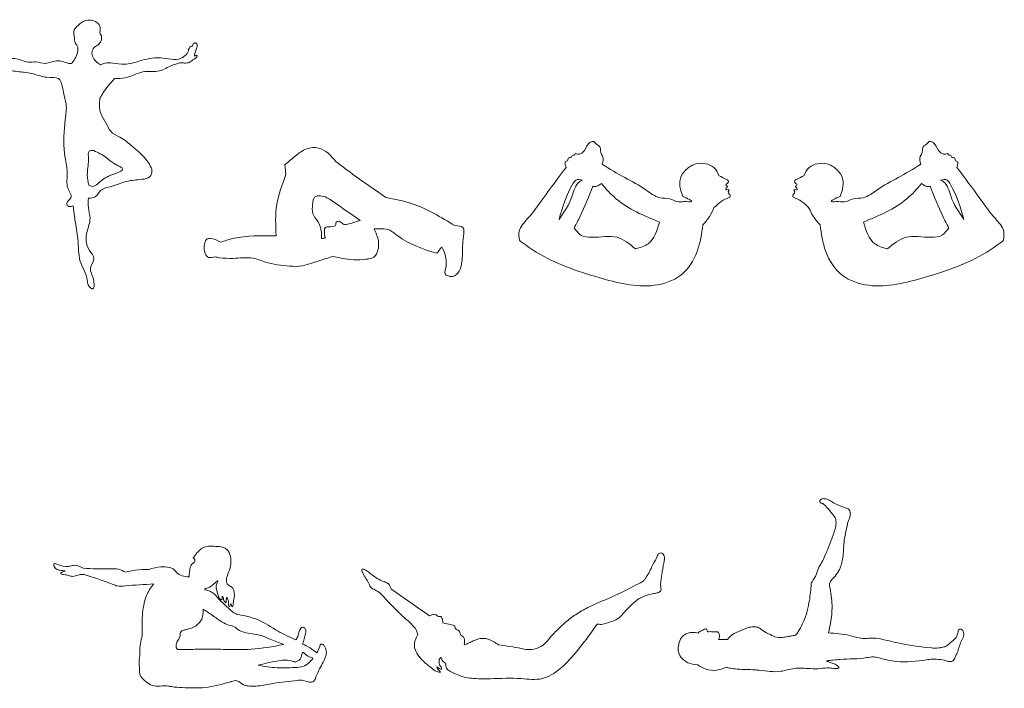
# Model space of a CAD drawing. Units: millimetres. Extents: x 6739 to 7456, y 1689 to 2325.
# Drawn here: x 7048 to 7055, y 1914 to 1918 of the extents above; entities that cross this region are included whole.
import ezdxf

# ---------------------------------------------------------------- set-up
doc = ezdxf.new("R2010")
doc.units = ezdxf.units.MM
doc.layers.add('19.- muebles y cosas', color=54, linetype='Continuous', lineweight=9)

msp = doc.modelspace()

# ---------------------------------------------------------------- linework, layer by layer
at = {"layer": '19.- muebles y cosas', "linetype": 'Continuous'}
for centre, start, end in [((7052.94706172, 1917.09148254), 291.731814581, 358.804226135), ((7053.36391881, 1917.09148254), 181.195773865, 248.268185419), ((7051.63438346, 1916.81548467), 188.271673372, 234.416619401), ((7054.67659706, 1916.81548467), 305.583380599, 351.728326628)]:
    msp.add_arc(centre, 0.01012015, start, end, dxfattribs=at)
for points in [[(7048.98015478, 1918.10541769), (7048.97183151, 1918.11727153), (7048.97183151, 1918.15737374), (7048.91035194, 1918.20466291), (7048.85026132, 1918.1865673), (7048.83050457, 1918.16929471), (7048.8074559, 1918.14215265), (7048.80663292, 1918.10267207), (7048.80910186, 1918.08375479), (7048.81486273, 1918.0574344), (7048.82556409, 1918.0418065), (7048.82885861, 1918.00232726), (7048.81157081, 1917.96037897), (7048.78687617, 1917.93076921), (7048.77123434, 1917.92994619)], [(7048.97344891, 1917.9215415), (7048.93019436, 1917.96064749), (7048.92603013, 1918.02388007), (7048.94767947, 1918.0413527), (7048.97265968, 1918.06464955), (7048.98015478, 1918.10541769)], [(7049.56981187, 1918.05764653), (7049.56197148, 1918.05916233), (7049.55716599, 1918.0482953), (7049.55236051, 1918.03869301), (7049.54477194, 1918.03717587), (7049.53364482, 1918.02479304), (7049.52909116, 1918.01064066), (7049.52175702, 1917.99370909), (7049.51669712, 1917.98789696)], [(7049.56981187, 1918.05764653), (7049.57571812, 1918.06183143), (7049.58254789, 1918.05456929), (7049.58254789, 1918.03047628), (7049.56797119, 1917.98181766), (7049.56708071, 1917.97714003)], [(7048.1661431, 1917.9850681), (7048.14858011, 1918.00488626), (7048.14231559, 1918.00374774), (7048.1474404, 1917.98800706), (7048.15674242, 1917.97605789), (7048.13819808, 1917.98884887), (7048.12372192, 1917.99884589), (7048.11946682, 1917.995868), (7048.12159567, 1917.98161761), (7048.13223731, 1917.97034646), (7048.14139136, 1917.95779715), (7048.15841954, 1917.94227129), (7048.15863243, 1917.93738018), (7048.14415626, 1917.94163355), (7048.14224289, 1917.93419016), (7048.15139434, 1917.92610769), (7048.21144862, 1917.90262422), (7048.24501951, 1917.91152299), (7048.31216129, 1917.90125476), (7048.4041379, 1917.88480385), (7048.49029912, 1917.87447252), (7048.53854868, 1917.86758631), (7048.63450779, 1917.84295357), (7048.70818929, 1917.8342911), (7048.73852796, 1917.74767978), (7048.75586509, 1917.672976), (7048.74936432, 1917.57553659)], [(7049.51669712, 1917.98789696), (7049.48248757, 1917.96360391), (7049.35345343, 1917.96555874), (7049.28262771, 1917.96165847), (7049.22295766, 1917.94605608), (7049.12353008, 1917.92574653), (7049.0519982, 1917.93205273), (7049.00220393, 1917.93205273), (7048.97344891, 1917.9215415)], [(7049.56708071, 1917.97714003), (7049.57800533, 1917.98270915), (7049.58536284, 1917.97936741), (7049.57354514, 1917.96444169), (7049.54522887, 1917.9432769), (7049.52070298, 1917.93369877), (7049.48971267, 1917.9339203), (7049.47499766, 1917.93347589)], [(7048.77123434, 1917.92994619), (7048.69391562, 1917.94644812), (7048.62555884, 1917.93099879), (7048.56223081, 1917.94019696), (7048.51703693, 1917.93876441), (7048.43167013, 1917.96170009), (7048.34799603, 1917.94376695), (7048.21171602, 1917.94658641)], [(7049.47499766, 1917.93347589), (7049.42496974, 1917.91822527), (7049.34602843, 1917.88380764), (7049.24197191, 1917.87735375), (7049.1291923, 1917.83914729), (7049.06276706, 1917.83535444)], [(7049.06276706, 1917.83535444), (7048.98847287, 1917.74227043), (7048.96995189, 1917.71142681)], [(7048.96995189, 1917.71142681), (7048.97448997, 1917.61516486), (7049.00771817, 1917.55508606), (7049.03778165, 1917.50133226), (7049.0947465, 1917.46496786), (7049.17554926, 1917.40573356), (7049.28251867, 1917.29387996), (7049.29868753, 1917.25038096), (7049.28500578, 1917.21434013), (7049.23525305, 1917.19818324), (7049.13823471, 1917.18451286), (7049.04121377, 1917.15344234), (7048.97404862, 1917.12610023), (7048.94046475, 1917.08757289), (7048.89692982, 1917.07763092)], [(7048.74936432, 1917.57553659), (7048.74528316, 1917.36173646), (7048.76299673, 1917.21605195), (7048.76163375, 1917.1656748), (7048.78752521, 1917.09759811)], [(7052.14683666, 1917.29286252), (7052.15061106, 1917.34216562), (7052.14228136, 1917.35438201), (7052.13284536, 1917.40415626), (7052.10486276, 1917.4255602), (7052.09386494, 1917.4365314), (7052.06256347, 1917.42391115), (7052.02520995, 1917.36848304), (7052.00763947, 1917.35969934)], [(7054.16414386, 1917.29286252), (7054.16036947, 1917.34216562), (7054.16869917, 1917.35438201), (7054.17813517, 1917.40415626), (7054.20611777, 1917.4255602), (7054.21711559, 1917.4365314), (7054.24841706, 1917.42391115), (7054.28577058, 1917.36848304), (7054.30334105, 1917.35969934)], [(7048.93083301, 1917.37930307), (7048.90087597, 1917.37485369), (7048.89744905, 1917.3296563), (7048.89744905, 1917.32006877), (7048.89333674, 1917.27007695), (7048.88990981, 1917.22556429), (7048.89856539, 1917.16144291)], [(7048.93083301, 1917.37930307), (7049.01002875, 1917.33534088), (7049.05989571, 1917.29723915), (7049.10291661, 1917.27379193), (7049.10878392, 1917.26988496), (7049.02371828, 1917.21712871), (7048.95723073, 1917.17023562), (7048.9210533, 1917.1526502), (7048.89856539, 1917.16144291)], [(7050.46529187, 1917.30852293), (7050.35258054, 1917.39528292), (7050.27826395, 1917.3904704), (7050.20459811, 1917.34399424), (7050.13874138, 1917.28846516)], [(7052.00763947, 1917.35969934), (7051.99891931, 1917.35599741), (7051.97549201, 1917.35939646), (7051.9741905, 1917.35360797), (7051.95720571, 1917.34886276), (7051.95414714, 1917.33937233), (7051.935145, 1917.33294442), (7051.93006909, 1917.32580978), (7051.9287025, 1917.31530973), (7051.91406044, 1917.30884817), (7051.91236846, 1917.30376641), (7051.91581748, 1917.2851221), (7051.91881097, 1917.27357879)], [(7054.30334105, 1917.35969934), (7054.31206122, 1917.35599741), (7054.33548851, 1917.35939646), (7054.33679003, 1917.35360797), (7054.35377482, 1917.34886276), (7054.35683338, 1917.33937233), (7054.37583552, 1917.33294442), (7054.38091144, 1917.32580978), (7054.38227803, 1917.31530973), (7054.39692009, 1917.30884817), (7054.39861206, 1917.30376641), (7054.39516304, 1917.2851221), (7054.39216956, 1917.27357879)], [(7050.77967318, 1917.08378159), (7050.53785141, 1917.25326308), (7050.46529187, 1917.30852293)], [(7052.88752971, 1917.22070837), (7052.85303952, 1917.27337686), (7052.80104394, 1917.29632888), (7052.74228047, 1917.29632888), (7052.67739987, 1917.25786237), (7052.64225892, 1917.20250156), (7052.64290968, 1917.13566474), (7052.65644545, 1917.09177994)], [(7053.42345082, 1917.22070837), (7053.457941, 1917.27337686), (7053.50993659, 1917.29632888), (7053.56870006, 1917.29632888), (7053.63358066, 1917.25786237), (7053.6687216, 1917.20250156), (7053.66807084, 1917.13566474), (7053.65453507, 1917.09177994)], [(7050.13874138, 1917.28846516), (7050.14694093, 1917.22724855)], [(7052.65644545, 1917.09177994), (7052.71390741, 1917.05671248), (7052.66672743, 1917.05721729), (7052.6302199, 1917.05469324), (7052.57288809, 1917.07444813), (7052.5125628, 1917.08154912), (7052.4237343, 1917.13095318), (7052.291305, 1917.20852563), (7052.14683666, 1917.29286252)], [(7053.65453507, 1917.09177994), (7053.59707312, 1917.05671248), (7053.64425309, 1917.05721729), (7053.68076063, 1917.05469324), (7053.73809243, 1917.07444813), (7053.79841772, 1917.08154912), (7053.88724623, 1917.13095318), (7054.01967553, 1917.20852563), (7054.16414386, 1917.29286252)], [(7050.14694093, 1917.22724855), (7050.08850284, 1917.03949294), (7050.08485859, 1916.84036229)], [(7052.02202123, 1917.19216979), (7051.98056793, 1917.19284287), (7051.96397359, 1917.17295336), (7051.87436418, 1916.94440912)], [(7052.02202123, 1917.19216979), (7052.00471106, 1917.18278032), (7051.95824692, 1917.09302514), (7051.87436418, 1916.94440912)], [(7052.14228136, 1917.17039566), (7052.09698858, 1917.15202058), (7052.08852872, 1917.15518405)], [(7052.51002485, 1916.92764943), (7052.23488426, 1917.07518852), (7052.14228136, 1917.17039566)], [(7053.80095568, 1916.92764943), (7054.07609627, 1917.07518852), (7054.16869917, 1917.17039566)], [(7054.16869917, 1917.17039566), (7054.21399195, 1917.15202058), (7054.2224518, 1917.15518405)], [(7054.2889593, 1917.19216979), (7054.3304126, 1917.19284287), (7054.34700693, 1917.17295336), (7054.43661635, 1916.94440912)], [(7054.2889593, 1917.19216979), (7054.30626947, 1917.18278032), (7054.35273361, 1917.09302514), (7054.43661635, 1916.94440912)], [(7052.08852872, 1917.15518405), (7052.00829023, 1916.96443324), (7051.9704161, 1916.89113486)], [(7054.2224518, 1917.15518405), (7054.3026903, 1916.96443324), (7054.34056443, 1916.89113486)], [(7048.78752521, 1917.09759811), (7048.78851435, 1917.08697275), (7048.7704503, 1917.0639122), (7048.7615974, 1917.03324581), (7048.77222087, 1917.02675835), (7048.80116441, 1917.02976325)], [(7050.61594241, 1916.93832905), (7050.4404329, 1917.05992092), (7050.3653354, 1917.09367587), (7050.32778665, 1917.0846566), (7050.31652853, 1917.04491124), (7050.31353504, 1917.01415149), (7050.31652853, 1916.9826177), (7050.34802523, 1916.93159826), (7050.37060654, 1916.86408835), (7050.37060654, 1916.82282856)], [(7051.21561614, 1916.90487699), (7050.94607207, 1917.04336315), (7050.77967318, 1917.08378159)], [(7052.8571393, 1917.0205681), (7052.8277901, 1916.96389478), (7052.78490513, 1916.90981282)], [(7053.45384123, 1917.0205681), (7053.48319042, 1916.96389478), (7053.52607539, 1916.90981282)], [(7050.61594241, 1916.93832905), (7050.54566051, 1916.91578088), (7050.50967358, 1916.91520876), (7050.48253696, 1916.93230499), (7050.46249361, 1916.9222761), (7050.46307929, 1916.91164144), (7050.41232015, 1916.89690099), (7050.39396876, 1916.89161732), (7050.39104035, 1916.85917487), (7050.39455445, 1916.83262187), (7050.39637657, 1916.82791032), (7050.38511845, 1916.82494877), (7050.37060654, 1916.82282856)], [(7052.51002485, 1916.92764943), (7052.43902712, 1916.79064404), (7052.35852832, 1916.75752852)], [(7053.80095568, 1916.92764943), (7053.87195341, 1916.79064404), (7053.9524522, 1916.75752852)], [(7050.70412015, 1916.88391055), (7050.731452, 1916.80829004), (7050.70184249, 1916.70621749), (7050.65153888, 1916.69208282), (7050.50368661, 1916.69756842), (7050.44310101, 1916.71015501)], [(7051.10173344, 1916.73004452), (7050.85561667, 1916.83975652), (7050.80375124, 1916.87549706), (7050.70412015, 1916.88391055)], [(7051.21561614, 1916.90487699), (7051.26676574, 1916.89259328), (7051.2698243, 1916.83733343), (7051.26474839, 1916.77187642), (7051.26168982, 1916.6961886), (7051.24223215, 1916.616395), (7051.20019317, 1916.58432274), (7051.15392426, 1916.60040935), (7051.1594557, 1916.64567397), (7051.15847956, 1916.69692899), (7051.14234076, 1916.75323211), (7051.13179847, 1916.76982353)], [(7052.35852832, 1916.75752852), (7052.24139184, 1916.83102883), (7052.08377819, 1916.83102883), (7052.00913622, 1916.84762025), (7051.9704161, 1916.89113486)], [(7053.9524522, 1916.75752852), (7054.06958869, 1916.83102883), (7054.22720234, 1916.83102883), (7054.30184431, 1916.84762025), (7054.34056443, 1916.89113486)], [(7049.73169209, 1916.79967462), (7049.6654449, 1916.82447761), (7049.64741889, 1916.82064105), (7049.63329744, 1916.79590537), (7049.63616077, 1916.7277897), (7049.65639936, 1916.70402998), (7049.69824311, 1916.70692423), (7049.72590034, 1916.70113574)], [(7050.08485859, 1916.84036229), (7049.81075921, 1916.82296318), (7049.73169209, 1916.79967462)], [(7051.13179847, 1916.76982353), (7051.10173344, 1916.73004452)], [(7050.44310101, 1916.71015501), (7050.31034633, 1916.66778464), (7050.25080195, 1916.6509913), (7050.16997777, 1916.64903936), (7050.01607344, 1916.67488563), (7049.93908874, 1916.69877996), (7049.81043384, 1916.69814053), (7049.72590034, 1916.70113574)], [(7053.70431427, 1915.11338553), (7053.63616398, 1915.140549), (7053.60235708, 1915.15795425), (7053.5709381, 1915.17536088), (7053.55283938, 1915.17843158), (7053.53303387, 1915.17604249), (7053.52449734, 1915.16614601), (7053.52620412, 1915.15351756), (7053.53986363, 1915.14908088), (7053.55420691, 1915.13884152), (7053.57981652, 1915.1125629), (7053.60064767, 1915.0859414), (7053.61533283, 1915.06853616), (7053.62489502, 1915.04874044), (7053.62728556, 1915.02519102), (7053.60802444, 1914.94794375), (7053.55663427, 1914.81634327), (7053.53780182, 1914.777627), (7053.51628164, 1914.73944855), (7053.49906392, 1914.6921299), (7053.48722954, 1914.67169543), (7053.47861936, 1914.657177), (7053.4694727, 1914.63620609), (7053.47001182, 1914.62652667)], [(7053.70431427, 1915.11338553), (7053.71358191, 1915.10219082), (7053.71705859, 1915.08250294), (7053.71281136, 1915.05509476), (7053.70663118, 1915.04158423), (7053.69890464, 1915.0137903)], [(7053.69890464, 1915.0137903), (7053.67795515, 1914.90227451), (7053.66971052, 1914.80565181), (7053.66146853, 1914.76745263), (7053.64872684, 1914.73150012), (7053.62099756, 1914.68955554), (7053.59626632, 1914.66184181), (7053.58652267, 1914.64012016), (7053.59027023, 1914.61015974)], [(7049.79702053, 1914.79950754), (7049.78122556, 1914.84944617), (7049.73675457, 1914.87344078), (7049.6903138, 1914.87776686), (7049.65410584, 1914.87816089), (7049.6214403, 1914.86832663), (7049.60058285, 1914.85259292), (7049.57854459, 1914.82938638), (7049.5592598, 1914.80185377)], [(7049.5592598, 1914.80185377), (7049.56995546, 1914.79296242), (7049.56995546, 1914.78157415), (7049.55476274, 1914.76880468), (7049.54682055, 1914.75776204), (7049.54095069, 1914.74223157), (7049.53680866, 1914.72083483), (7049.53370016, 1914.68390899)], [(7052.53760985, 1914.7715159), (7052.53932452, 1914.81633763), (7052.51946642, 1914.8354628), (7052.50466291, 1914.82932831), (7052.49383313, 1914.80912058), (7052.47289153, 1914.77087162), (7052.45664423, 1914.73731236), (7052.43714642, 1914.69906202), (7052.41981562, 1914.67235895), (7052.40717912, 1914.65792486), (7052.38479372, 1914.64457332)], [(7048.86415525, 1914.73844608), (7048.80913324, 1914.75741087), (7048.78232967, 1914.75201191), (7048.77007188, 1914.75035144), (7048.70180061, 1914.76234252), (7048.681193, 1914.76699212), (7048.67753749, 1914.76300615), (7048.68052765, 1914.74872276), (7048.6878413, 1914.73742712), (7048.69947319, 1914.73144886), (7048.72373631, 1914.7248042), (7048.74966413, 1914.72181507), (7048.72573237, 1914.71218128), (7048.72174287, 1914.70586983), (7048.74002305, 1914.69922517), (7048.77126847, 1914.69324691), (7048.79719366, 1914.68726727), (7048.8161392, 1914.68992458), (7048.84671663, 1914.69822971), (7048.87031702, 1914.69822971), (7048.89657358, 1914.69058822)], [(7049.53370016, 1914.68390899), (7049.48940536, 1914.69074583), (7049.45459911, 1914.71161858), (7049.43327881, 1914.73466473), (7049.41152458, 1914.74292562), (7049.3549641, 1914.74727382), (7049.27914512, 1914.73084467)], [(7049.79702053, 1914.79950754), (7049.79394621, 1914.73839354), (7049.77410915, 1914.68734746), (7049.77014332, 1914.66355748), (7049.77361474, 1914.6437341), (7049.78452341, 1914.6308485), (7049.80683781, 1914.61647524), (7049.81626061, 1914.60111206), (7049.81874057, 1914.58971272)], [(7052.53760985, 1914.7715159), (7052.52494968, 1914.69834031), (7052.51994505, 1914.66560506), (7052.51812519, 1914.61831959), (7052.51812519, 1914.59558589), (7052.49992916, 1914.58421974), (7052.47490863, 1914.57830784), (7052.43896892, 1914.57103411), (7052.38801794, 1914.55057337), (7052.37573384, 1914.544208)], [(7049.13138623, 1914.71357216), (7049.08763319, 1914.73228947), (7049.03022589, 1914.73526477), (7048.86415525, 1914.73844608)], [(7049.308547, 1914.63950204), (7049.13144146, 1914.62665929), (7049.07976989, 1914.62665929), (7049.05218788, 1914.63636636), (7048.97681862, 1914.66432204), (7048.89657358, 1914.69058822)], [(7049.27914512, 1914.73084467), (7049.19489744, 1914.72638863), (7049.13138623, 1914.71357216)], [(7050.81323711, 1914.60619163), (7050.794928, 1914.63956287), (7050.77540126, 1914.65119724), (7050.76037948, 1914.65645241), (7050.69165062, 1914.69732274), (7050.66799236, 1914.71529346), (7050.65095874, 1914.72664164), (7050.62872061, 1914.73278995), (7050.63250761, 1914.70914514), (7050.65237886, 1914.67415215), (7050.67130599, 1914.6419962), (7050.68739287, 1914.61551434), (7050.712942, 1914.60085489), (7050.74227813, 1914.58193987)], [(7049.308547, 1914.63950204), (7049.26421539, 1914.56554668), (7049.24659267, 1914.50341372), (7049.23652555, 1914.37683338), (7049.23782208, 1914.31368423)], [(7049.81874057, 1914.58971272), (7049.81998976, 1914.55519257), (7049.81470636, 1914.5299412), (7049.81286808, 1914.50813383), (7049.80758732, 1914.49458874), (7049.79862737, 1914.51479094), (7049.7938042, 1914.50468984), (7049.78829201, 1914.49504914), (7049.78324004, 1914.50606688), (7049.78277981, 1914.53040022), (7049.7740513, 1914.55220897), (7049.77313347, 1914.55404503), (7049.76807887, 1914.53568027), (7049.76670083, 1914.51869257), (7049.75935299, 1914.52557918), (7049.75177109, 1914.5464699), (7049.74694792, 1914.56047262), (7049.7435028, 1914.55748903), (7049.74189595, 1914.54027181), (7049.73431668, 1914.54096033), (7049.72030477, 1914.56162016), (7049.70547234, 1914.61625817), (7049.71262031, 1914.65002482), (7049.71651777, 1914.65749212), (7049.67526046, 1914.62664823), (7049.65154698, 1914.61463503), (7049.63140486, 1914.60456988), (7049.64569816, 1914.59937554), (7049.66908817, 1914.59125844), (7049.6918286, 1914.577947)], [(7052.38479372, 1914.64457332), (7052.20552643, 1914.55599998), (7052.05674452, 1914.49031381), (7051.97910305, 1914.44503169), (7051.91397447, 1914.39589218), (7051.86672371, 1914.35121977), (7051.83543359, 1914.3205888), (7051.76318072, 1914.24569605), (7051.7293107, 1914.23046283), (7051.67285805, 1914.22482054), (7051.63559814, 1914.23159102), (7051.49166306, 1914.25429153)], [(7053.47001182, 1914.62652667), (7053.45611825, 1914.52153525), (7053.41354076, 1914.38553127), (7053.38849393, 1914.33964081), (7053.37012696, 1914.31627805), (7053.35009003, 1914.31210543), (7053.3300531, 1914.3079342), (7053.29749539, 1914.30209282), (7053.2507443, 1914.30209282), (7053.2115041, 1914.31878051), (7053.16558931, 1914.34381204), (7053.13720256, 1914.36300358), (7053.10380855, 1914.36800989), (7053.0720845, 1914.36383727), (7053.00780012, 1914.33713697), (7052.97607607, 1914.32295312), (7052.94017843, 1914.28790897)], [(7049.6918286, 1914.577947), (7049.74473883, 1914.52150611), (7049.78241426, 1914.48660713), (7049.81135854, 1914.46181063), (7049.83754936, 1914.4466576)], [(7050.74227813, 1914.58193987), (7050.89902327, 1914.42346903), (7050.93499454, 1914.39078494), (7050.96573765, 1914.35875343)], [(7051.05538444, 1914.43712197), (7050.81323711, 1914.60619163)], [(7053.59027023, 1914.61015974), (7053.60189949, 1914.48912353), (7053.58018207, 1914.32962958)], [(7052.37573384, 1914.544208), (7052.30641063, 1914.48042977), (7052.23377117, 1914.41163833), (7052.18031656, 1914.39341184), (7052.14069766, 1914.38398405), (7052.11554564, 1914.38586988)], [(7049.62286043, 1914.47938594), (7049.61392152, 1914.41737879), (7049.59581491, 1914.39224495), (7049.57402123, 1914.37314328), (7049.53914923, 1914.35705701), (7049.51132002, 1914.34934915), (7049.48784848, 1914.34298239), (7049.47946448, 1914.33326426), (7049.47678202, 1914.31181637), (7049.4564821, 1914.27075386), (7049.45310272, 1914.237655), (7049.45986147, 1914.22414447)], [(7050.13255432, 1914.25632669), (7050.04660249, 1914.29026892), (7049.97951992, 1914.3162489), (7049.90859513, 1914.3276994), (7049.85242124, 1914.34516548), (7049.81539012, 1914.37094913), (7049.77544512, 1914.3825918), (7049.73133968, 1914.40712838), (7049.70595886, 1914.4241783), (7049.67059246, 1914.44829734), (7049.64312879, 1914.4670105), (7049.62286043, 1914.47938594)], [(7050.20958829, 1914.28666593), (7050.09711165, 1914.34057118), (7049.97150147, 1914.41238908), (7049.83754936, 1914.4466576)], [(7051.13953483, 1914.39431327), (7051.13370705, 1914.42386168), (7051.12643284, 1914.43284428), (7051.10717172, 1914.43583894), (7051.09775681, 1914.44482153), (7051.07592894, 1914.44567735), (7051.05538444, 1914.43712197)], [(7050.25126111, 1914.2595785), (7050.27085623, 1914.32565595), (7050.27260509, 1914.33990201), (7050.26860506, 1914.35714688), (7050.25085085, 1914.36539533), (7050.24034718, 1914.35914608), (7050.22409199, 1914.31365796), (7050.2103378, 1914.28766553), (7050.20958829, 1914.28666593)], [(7051.27451258, 1914.25402331), (7051.27605105, 1914.28883795), (7051.26685442, 1914.30819125), (7051.25426789, 1914.31544839), (7051.24700684, 1914.33334998), (7051.23103042, 1914.34980125), (7051.21795999, 1914.35705839), (7051.21602441, 1914.37205657), (7051.21263452, 1914.37447608), (7051.17681051, 1914.38415273), (7051.13953483, 1914.39431327)], [(7052.11554564, 1914.38586988), (7052.00482838, 1914.23571524), (7051.899931, 1914.11979041), (7051.85777166, 1914.08523984), (7051.82404365, 1914.06417215), (7051.76923729, 1914.0414191), (7051.6353746, 1914.04105824), (7051.44090143, 1914.04009182), (7051.32040633, 1914.04343766), (7051.27354479, 1914.0509644), (7051.21748136, 1914.07187171), (7051.18317215, 1914.08859811), (7051.16309051, 1914.10699605), (7051.1589064, 1914.13793948)], [(7049.23782208, 1914.31368423), (7049.2216116, 1914.21347651), (7049.22227432, 1914.19166362), (7049.21830586, 1914.16191888), (7049.21962868, 1914.11366698), (7049.22756298, 1914.05483977), (7049.26195371, 1914.0211298), (7049.3003129, 1913.99733429), (7049.35123758, 1913.99402994), (7049.404253, 1913.99414331)], [(7051.1589064, 1914.13793948), (7051.13608444, 1914.1556724), (7051.12737696, 1914.17342605), (7051.11697585, 1914.16159535), (7051.11553995, 1914.15084029), (7051.11769118, 1914.13004635), (7051.13060644, 1914.10817677), (7051.13060644, 1914.10136482), (7051.10190936, 1914.11498734), (7051.11302843, 1914.0941934), (7051.12522574, 1914.08092897), (7051.114822, 1914.08200461), (7051.07392761, 1914.10351472), (7050.99837689, 1914.16932533), (7050.95948646, 1914.26188325), (7050.98202965, 1914.32067314)], [(7050.96573765, 1914.35875343), (7050.98202965, 1914.32067314)], [(7052.75682959, 1914.32810875), (7052.71606407, 1914.33308049), (7052.66854243, 1914.31804636), (7052.64905251, 1914.30096187), (7052.63161651, 1914.25688259), (7052.62922334, 1914.21861289), (7052.64567577, 1914.17739416), (7052.66893954, 1914.15500611), (7052.68875556, 1914.14165872), (7052.75250872, 1914.12788274)], [(7052.88384675, 1914.28827121), (7052.88792304, 1914.32347021), (7052.87593612, 1914.33738445), (7052.86858828, 1914.33661159), (7052.8538926, 1914.33583735), (7052.82257092, 1914.33699733), (7052.81560967, 1914.33661159), (7052.81096796, 1914.34395445), (7052.80787524, 1914.35554873), (7052.79588832, 1914.35400301), (7052.78196582, 1914.34627303), (7052.75798936, 1914.33158731), (7052.75682959, 1914.32810875)], [(7054.4346064, 1914.30887712), (7054.40585147, 1914.24017278), (7054.39382773, 1914.20355111), (7054.38180662, 1914.17722963), (7054.36634565, 1914.15319632), (7054.34745271, 1914.14861861), (7054.31252812, 1914.15777403), (7054.26214519, 1914.16292412), (7054.21634086, 1914.16235174), (7054.20031184, 1914.16006357), (7054.00901029, 1914.14929607), (7053.89916877, 1914.17155554), (7053.86424155, 1914.17813246), (7053.82172191, 1914.17357963), (7053.65326336, 1914.16215956), (7053.56663827, 1914.15357376)], [(7054.23048952, 1914.23451251), (7054.03300516, 1914.26301846), (7053.90821287, 1914.29153271), (7053.84992983, 1914.2973575), (7053.81560748, 1914.29412089), (7053.77286693, 1914.29800454), (7053.71328737, 1914.31353778), (7053.58018207, 1914.32962958)], [(7054.4346064, 1914.30887712), (7054.43158994, 1914.34051045), (7054.41405138, 1914.35437078), (7054.40303751, 1914.35029494), (7054.39936622, 1914.33602538), (7054.39120839, 1914.30871121), (7054.3675475, 1914.28261924), (7054.34633765, 1914.26427384), (7054.32104625, 1914.24511272), (7054.29534985, 1914.23858973), (7054.27536026, 1914.23451251), (7054.23048952, 1914.23451251)], [(7050.13255432, 1914.25632669), (7049.9266544, 1914.22645337), (7049.7495173, 1914.22586439), (7049.61952839, 1914.22689994), (7049.52195782, 1914.22510121), (7049.45986147, 1914.22414447)], [(7050.36194945, 1914.24669152), (7050.36720129, 1914.25879597), (7050.38448738, 1914.25303754), (7050.39408901, 1914.23823153), (7050.40204698, 1914.21602045), (7050.39765511, 1914.18064863), (7050.35340765, 1914.09095126), (7050.33073297, 1914.03789215), (7050.32243838, 1914.02517937), (7050.292024, 1914.01910018), (7050.24999352, 1914.03125994), (7050.21847197, 1914.0290492), (7050.06592409, 1914.01038995), (7049.96970001, 1913.99460232), (7049.91689498, 1913.99411289), (7049.87875932, 1914.00193136), (7049.83671306, 1914.02782977), (7049.80102055, 1914.02245431), (7049.79710994, 1914.02147683)], [(7050.25126111, 1914.2595785), (7050.29915619, 1914.23446678), (7050.34255946, 1914.20324407)], [(7050.34255946, 1914.20324407), (7050.36194945, 1914.24669152)], [(7051.49166306, 1914.25429153), (7051.42319982, 1914.2912699), (7051.38401222, 1914.2951107), (7051.34943214, 1914.28666177), (7051.32561084, 1914.27629384), (7051.29986973, 1914.26400689), (7051.27451258, 1914.25402331)], [(7052.94017843, 1914.28790897), (7052.88384675, 1914.28827121)], [(7050.26065236, 1914.20368235), (7050.25340971, 1914.20583225), (7050.24732421, 1914.19408727), (7050.24501519, 1914.18339166), (7050.23578173, 1914.16283829), (7050.2227718, 1914.15277038), (7050.2043049, 1914.14710873), (7050.17975249, 1914.15256161), (7050.08874605, 1914.15223532), (7049.97031014, 1914.12560138)], [(7050.26065236, 1914.20368235), (7050.27275762, 1914.19253326), (7050.28605158, 1914.18209481), (7050.30124167, 1914.17663916), (7050.31500901, 1914.17308041), (7050.30029229, 1914.14840973), (7050.28628827, 1914.13631081), (7050.26444988, 1914.12183939), (7050.21958966, 1914.11211435)], [(7050.21958966, 1914.11211435), (7050.09159945, 1914.10952064), (7049.97031014, 1914.12560138)], [(7052.93234669, 1914.1118338), (7052.87379015, 1914.09451151), (7052.80015396, 1914.1020106), (7052.75250872, 1914.12788274)], [(7053.56663827, 1914.15357376), (7053.5969343, 1914.13994433), (7053.62092655, 1914.13227103), (7053.63484379, 1914.12315848), (7053.64444016, 1914.10924976), (7053.62524479, 1914.10397524), (7053.58493687, 1914.10877001), (7053.53023044, 1914.10445361), (7053.46256931, 1914.10397524), (7053.36374166, 1914.1050094), (7053.27804491, 1914.08720044), (7053.14189424, 1914.09345384), (7053.11452525, 1914.09597842), (7053.00232737, 1914.10104556), (7052.95914764, 1914.10625372), (7052.93234669, 1914.1118338)], [(7049.79710994, 1914.02147683), (7049.63401368, 1913.98464916), (7049.49033896, 1913.98405603), (7049.42384549, 1913.98998867), (7049.404253, 1913.99414331)]]:
    msp.add_spline(points, degree=3, dxfattribs=at)
for points, knots in [([(7051.91881097, 1917.27357879), (7051.86932456, 1917.20730518), (7051.78792713, 1917.09829546), (7051.6948127, 1916.96567909), (7051.61508396, 1916.88550398), (7051.62151136, 1916.83368236), (7051.62436859, 1916.81402871)], [0, 0, 0, 0, 243.4878387311, 400.4994596565, 493.7429870323, 550.1455628996, 550.1455628996, 550.1455628996, 550.1455628996]), ([(7054.39216956, 1917.27357879), (7054.44165597, 1917.20730518), (7054.52305339, 1917.09829546), (7054.61616783, 1916.96567909), (7054.69589657, 1916.88550398), (7054.68946917, 1916.83368236), (7054.68661193, 1916.81402871)], [0, 0, 0, 0, 243.4878387311, 400.4994596565, 493.7429870323, 550.1455628996, 550.1455628996, 550.1455628996, 550.1455628996]), ([(7052.88752971, 1917.22070837), (7052.90203498, 1917.21279728), (7052.92030349, 1917.20283375), (7052.94805205, 1917.19148427), (7052.94532456, 1917.17314551), (7052.92472703, 1917.16493826), (7052.93658952, 1917.15861923), (7052.94294968, 1917.15026818), (7052.93236125, 1917.1439497), (7052.92556988, 1917.12745394), (7052.94148182, 1917.13536369), (7052.95626805, 1917.12959855), (7052.93977005, 1917.11843663), (7052.95196568, 1917.10651351), (7052.95683819, 1917.09860706), (7052.95721053, 1917.09275013), (7052.95717967, 1917.09127135)], [0, 0, 0, 0, 51.1843337877, 64.4635723557, 79.0252009076, 95.9308700394, 104.2382329385, 110.0421923003, 123.8133808706, 133.2162379915, 148.2809659645, 156.3755698287, 168.457974981, 183.1168922314, 194.6082697257, 198.3470290525, 198.3470290525, 198.3470290525, 198.3470290525]), ([(7053.42345082, 1917.22070837), (7053.40894555, 1917.21279728), (7053.39067704, 1917.20283375), (7053.36292848, 1917.19148427), (7053.36565596, 1917.17314551), (7053.38625349, 1917.16493826), (7053.37439101, 1917.15861923), (7053.36803085, 1917.15026818), (7053.37861927, 1917.1439497), (7053.38541065, 1917.12745394), (7053.36949871, 1917.13536369), (7053.35471248, 1917.12959855), (7053.37121048, 1917.11843663), (7053.35901484, 1917.10651351), (7053.35414234, 1917.09860706), (7053.35376999, 1917.09275013), (7053.35380086, 1917.09127135)], [0, 0, 0, 0, 51.1843337877, 64.4635723557, 79.0252009076, 95.9308700394, 104.2382329385, 110.0421923003, 123.8133808706, 133.2162379915, 148.2809659645, 156.3755698287, 168.457974981, 183.1168922314, 194.6082697257, 198.3470290525, 198.3470290525, 198.3470290525, 198.3470290525]), ([(7048.89692982, 1917.07763092), (7048.89555139, 1917.05859845), (7048.89251836, 1917.01672035), (7048.91664205, 1916.94653499), (7048.87887392, 1916.85858457), (7048.87994349, 1916.76366174), (7048.94978181, 1916.69636309), (7048.90140888, 1916.64628385), (7048.91978031, 1916.58819786), (7048.93766207, 1916.55292369), (7048.92831604, 1916.49075264), (7048.88935163, 1916.52836066), (7048.89268147, 1916.59317233), (7048.84139001, 1916.66031655), (7048.83422169, 1916.75061385), (7048.83162717, 1916.83621558), (7048.81157106, 1916.9300657), (7048.80427312, 1916.99981972), (7048.80116441, 1917.02976325)], [0, 0, 0, 0, 56.3355427668, 123.9579620686, 209.8767112541, 329.3039312286, 387.7475281247, 449.5018355868, 487.7830964242, 555.6816715246, 583.7864343697, 622.0614077834, 652.156437889, 784.1743342287, 843.9400802894, 919.2902891634, 1037.9472835982, 1127.1807153247, 1127.1807153247, 1127.1807153247, 1127.1807153247]), ([(7052.95080883, 1917.08208166), (7052.93364694, 1917.07524107), (7052.89862779, 1917.06060872), (7052.87123775, 1917.03417454), (7052.8571393, 1917.0205681)], [5.5952114231, 5.5952114231, 5.5952114231, 5.5952114231, 59.7925861038, 117.2799297535, 117.2799297535, 117.2799297535, 117.2799297535]), ([(7053.36017169, 1917.08208166), (7053.37733359, 1917.07524107), (7053.41235273, 1917.06060872), (7053.43974278, 1917.03417454), (7053.45384123, 1917.0205681)], [5.5952114231, 5.5952114231, 5.5952114231, 5.5952114231, 59.7925861038, 117.2799297535, 117.2799297535, 117.2799297535, 117.2799297535]), ([(7052.78490513, 1916.90981282), (7052.7769084, 1916.85301703), (7052.76039418, 1916.73572696), (7052.65880736, 1916.57471672), (7052.41747565, 1916.49691212), (7052.09973248, 1916.58027291), (7051.81160962, 1916.67673656), (7051.66194865, 1916.78331825), (7051.62849468, 1916.80725426)], [0, 0, 0, 0, 169.6934944065, 350.4373254226, 528.1925744149, 878.4812509079, 1300.2005214706, 1421.8076342305, 1421.8076342305, 1421.8076342305, 1421.8076342305]), ([(7053.52607539, 1916.90981282), (7053.53407213, 1916.85301703), (7053.55058635, 1916.73572696), (7053.65217317, 1916.57471672), (7053.89350488, 1916.49691212), (7054.21124804, 1916.58027291), (7054.49937091, 1916.67673656), (7054.64903188, 1916.78331825), (7054.68248585, 1916.80725426)], [0, 0, 0, 0, 169.6934944065, 350.4373254226, 528.1925744149, 878.4812509079, 1300.2005214706, 1421.8076342305, 1421.8076342305, 1421.8076342305, 1421.8076342305])]:
    msp.add_open_spline(points, degree=3, knots=knots, dxfattribs=at)

doc.saveas('drawing.dxf')
